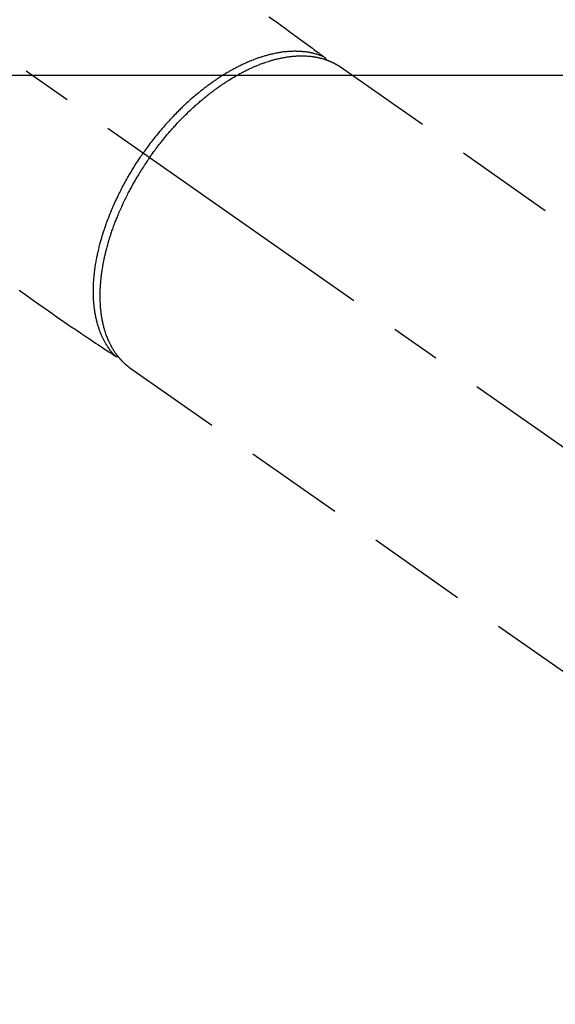
# Model space of a CAD drawing. Extents: x 0 to 26473, y -25 to 8845.
# Drawn here: x 16025 to 16092, y 6857 to 6980 of the extents above; entities that cross this region are included whole.
import ezdxf

# ---------------------------------------------------------------- set-up
doc = ezdxf.new("R2010")
doc.units = 0
doc.header["$LTSCALE"] = 50
doc.header["$MEASUREMENT"] = 0
doc.linetypes.add('CENTER2', pattern=[1.125, 0.75, -0.125, 0.125, -0.125])
doc.linetypes.add('HIDDEN', pattern=[0.375, 0.25, -0.125])
doc.layers.get('0').update_dxf_attribs({"linetype": 'CONTINUOUS'})
doc.layers.add('150-機器', color=8, linetype='CONTINUOUS')
doc.layers.add('160-文字', color=254, linetype='CONTINUOUS')
doc.styles.add('KH001', font='txt')
doc.dimstyles.new('KH1xx030', dxfattribs={"dimscale": 30, "dimtxt": 2, "dimasz": 0.6, "dimexe": 0.3, "dimexo": 1.2, "dimgap": 0.5, "dimtad": 3, "dimdec": 1, "dimdsep": 46, "dimlunit": 6, "dimtxsty": 'KH001', "dimblk": 'DOT', "dimcen": 1, "dimdle": 1, "dimclrd": 256, "dimclre": 256, "dimclrt": 256, "dimadec": 0, "dimazin": 0, "dimtfac": 1, "dimtdec": 1, "dimtix": 1, "dimtmove": 2, "dimatfit": 3, "dimldrblk": 'CLOSEDBLANK', "dimfxl": 1, "dimtolj": 1, "dimtzin": 0, "dimlwd": -1, "dimlwe": -1, "dimarcsym": 0})

# ---------------------------------------------------------------- blocks, each defined once
blk = doc.blocks.new('F402_H')
at = {"layer": '150-機器', "color": 13, "linetype": 'CENTER2'}
blk.add_line((0, 0), (-244.02, -170.86), dxfattribs=at)
at = {"layer": '150-機器', "color": 13, "linetype": 'HIDDEN'}
for p, q in [((-167.27, -89.12), (-227.62, -131.38)), ((-140.96, -126.7), (-201.3, -168.96))]:
    blk.add_line(p, q, dxfattribs=at)
at = {"layer": '150-機器', "color": 13, "linetype": 'Continuous'}
blk.add_line((-141.06, -126.78), (-140.96, -126.7), dxfattribs=at)
at = {"layer": '150-機器', "color": 13, "linetype": 'HIDDEN'}
for points in [[(-158.34, -82.85), (-159.15, -83.42), (-159.95, -83.99), (-160.16, -84.15), (-160.37, -84.3), (-160.58, -84.46), (-160.79, -84.61), (-161.25, -84.95), (-161.7, -85.28), (-162.16, -85.62), (-162.62, -85.95), (-162.9, -86.17), (-163.19, -86.38), (-163.48, -86.59), (-163.77, -86.8), (-163.95, -86.93), (-164.13, -87.07), (-164.31, -87.2), (-164.5, -87.34), (-164.56, -87.38), (-164.62, -87.43), (-164.69, -87.48), (-164.75, -87.53), (-164.83, -87.58), (-164.9, -87.63), (-164.97, -87.69), (-165.05, -87.74), (-165.08, -87.77), (-165.12, -87.8), (-165.16, -87.82), (-165.2, -87.85), (-165.21, -87.86), (-165.23, -87.88), (-165.25, -87.89), (-165.26, -87.9), (-165.28, -87.91), (-165.29, -87.92), (-165.3, -87.93), (-165.31, -87.94), (-165.32, -87.95), (-165.33, -87.95), (-165.34, -87.96), (-165.35, -87.97), (-165.35, -87.98), (-165.36, -87.99), (-165.37, -88), (-165.37, -88.01), (-165.38, -88.02), (-165.39, -88.03), (-165.39, -88.04), (-165.4, -88.05), (-165.41, -88.06), (-165.41, -88.07), (-165.42, -88.08), (-165.42, -88.09), (-165.42, -88.1), (-165.42, -88.1), (-165.43, -88.11), (-165.43, -88.12), (-165.43, -88.13), (-165.43, -88.14), (-165.44, -88.15), (-165.44, -88.16), (-165.44, -88.16), (-165.44, -88.16), (-165.44, -88.17), (-165.44, -88.17), (-165.45, -88.18), (-165.45, -88.19), (-165.45, -88.21), (-165.45, -88.22)], [(-127.14, -117.03), (-127.95, -117.6), (-128.77, -118.17), (-129.59, -118.74), (-130.4, -119.31), (-131.21, -119.88), (-132.01, -120.45), (-132.82, -121.02), (-133.63, -121.57), (-133.85, -121.72), (-134.07, -121.86), (-134.29, -122.01), (-134.5, -122.15), (-134.98, -122.47), (-135.45, -122.78), (-135.92, -123.1), (-136.39, -123.41), (-136.69, -123.61), (-136.98, -123.81), (-137.28, -124), (-137.58, -124.2), (-137.76, -124.33), (-137.95, -124.45), (-138.14, -124.58), (-138.33, -124.71), (-138.4, -124.75), (-138.46, -124.79), (-138.53, -124.84), (-138.6, -124.88), (-138.67, -124.93), (-138.75, -124.98), (-138.82, -125.03), (-138.9, -125.08), (-138.94, -125.11), (-138.98, -125.14), (-139.01, -125.16), (-139.05, -125.19), (-139.07, -125.2), (-139.09, -125.21), (-139.11, -125.22), (-139.12, -125.23), (-139.14, -125.24), (-139.15, -125.25), (-139.16, -125.26), (-139.18, -125.27), (-139.19, -125.27), (-139.2, -125.28), (-139.21, -125.28), (-139.22, -125.29), (-139.23, -125.29), (-139.24, -125.29), (-139.25, -125.3), (-139.26, -125.3), (-139.27, -125.3), (-139.28, -125.31), (-139.3, -125.31), (-139.31, -125.31), (-139.32, -125.31), (-139.33, -125.31), (-139.34, -125.31), (-139.36, -125.32), (-139.36, -125.32), (-139.37, -125.32), (-139.38, -125.32), (-139.38, -125.31), (-139.39, -125.31), (-139.41, -125.31), (-139.42, -125.31), (-139.43, -125.31), (-139.43, -125.31), (-139.43, -125.31), (-139.43, -125.31), (-139.44, -125.31), (-139.45, -125.31), (-139.46, -125.31), (-139.48, -125.3), (-139.49, -125.3)], [(-165.25, -87.89), (-165.19, -87.87), (-165.14, -87.84), (-165.08, -87.82), (-165.03, -87.8), (-164.97, -87.78), (-164.92, -87.75), (-164.86, -87.73), (-164.8, -87.71), (-164.78, -87.7), (-164.75, -87.69), (-164.72, -87.68), (-164.69, -87.67), (-164.63, -87.65), (-164.57, -87.63), (-164.52, -87.61), (-164.46, -87.59), (-164.33, -87.55), (-164.2, -87.52), (-164.08, -87.48), (-163.95, -87.45), (-163.85, -87.42), (-163.74, -87.4), (-163.64, -87.38), (-163.54, -87.36), (-163.47, -87.34), (-163.4, -87.33), (-163.33, -87.32), (-163.25, -87.3), (-163.16, -87.29), (-163.06, -87.28), (-162.97, -87.26), (-162.88, -87.25), (-162.8, -87.24), (-162.73, -87.23), (-162.65, -87.22), (-162.58, -87.22), (-162.49, -87.21), (-162.4, -87.2), (-162.32, -87.2), (-162.23, -87.19), (-162.13, -87.19), (-162.03, -87.18), (-161.93, -87.18), (-161.84, -87.18), (-161.75, -87.17), (-161.66, -87.17), (-161.57, -87.17), (-161.48, -87.17), (-161.37, -87.18), (-161.25, -87.18), (-161.14, -87.18), (-161.03, -87.19), (-160.93, -87.19), (-160.84, -87.2), (-160.75, -87.2), (-160.66, -87.21), (-160.53, -87.22), (-160.4, -87.24), (-160.28, -87.25), (-160.15, -87.26), (-160.03, -87.28), (-159.91, -87.3), (-159.79, -87.31), (-159.68, -87.33), (-159.56, -87.35), (-159.44, -87.37), (-159.32, -87.39), (-159.2, -87.42), (-159.06, -87.45), (-158.91, -87.48), (-158.77, -87.51), (-158.62, -87.54), (-158.54, -87.56), (-158.45, -87.58), (-158.37, -87.61), (-158.28, -87.63), (-158.17, -87.66), (-158.06, -87.69), (-157.95, -87.72), (-157.84, -87.75), (-157.73, -87.78), (-157.62, -87.82), (-157.51, -87.85), (-157.4, -87.89), (-157.31, -87.91), (-157.22, -87.94), (-157.13, -87.97), (-157.05, -88), (-156.93, -88.04), (-156.82, -88.08), (-156.71, -88.12), (-156.6, -88.16), (-156.47, -88.21), (-156.35, -88.26), (-156.22, -88.31), (-156.1, -88.36), (-155.96, -88.42), (-155.82, -88.48), (-155.68, -88.54), (-155.54, -88.6), (-155.4, -88.66), (-155.26, -88.72), (-155.12, -88.79), (-154.98, -88.85), (-154.86, -88.91), (-154.73, -88.98), (-154.6, -89.04), (-154.48, -89.1), (-154.37, -89.15), (-154.27, -89.21), (-154.17, -89.26), (-154.07, -89.31), (-153.94, -89.38), (-153.81, -89.45), (-153.69, -89.52), (-153.56, -89.59), (-153.42, -89.67), (-153.28, -89.76), (-153.14, -89.84), (-153, -89.92), (-152.88, -89.99), (-152.77, -90.06), (-152.65, -90.13), (-152.54, -90.2), (-152.41, -90.28), (-152.28, -90.36), (-152.16, -90.45), (-152.03, -90.53), (-151.89, -90.62), (-151.75, -90.72), (-151.61, -90.81), (-151.47, -90.91), (-151.36, -90.99), (-151.24, -91.07), (-151.13, -91.15), (-151.02, -91.23), (-150.92, -91.3), (-150.82, -91.38), (-150.72, -91.45), (-150.61, -91.52), (-150.53, -91.59), (-150.44, -91.66), (-150.35, -91.72), (-150.26, -91.79), (-150.15, -91.88), (-150.04, -91.97), (-149.93, -92.05), (-149.81, -92.14), (-149.71, -92.22), (-149.61, -92.31), (-149.51, -92.39), (-149.41, -92.47), (-149.25, -92.6), (-149.1, -92.73), (-148.94, -92.86), (-148.79, -93), (-148.59, -93.17), (-148.39, -93.35), (-148.2, -93.53), (-148, -93.71), (-147.88, -93.82), (-147.76, -93.93), (-147.64, -94.04), (-147.52, -94.15), (-147.42, -94.26), (-147.31, -94.36), (-147.2, -94.47), (-147.09, -94.57), (-146.95, -94.72), (-146.8, -94.87), (-146.65, -95.02), (-146.5, -95.17), (-146.38, -95.3), (-146.25, -95.43), (-146.13, -95.57), (-146, -95.7), (-145.86, -95.86), (-145.71, -96.02), (-145.57, -96.17), (-145.43, -96.33), (-145.29, -96.49), (-145.15, -96.66), (-145.01, -96.82), (-144.87, -96.98), (-144.72, -97.16), (-144.57, -97.33), (-144.42, -97.51), (-144.28, -97.69), (-144.14, -97.86), (-144.01, -98.03), (-143.88, -98.2), (-143.74, -98.37), (-143.61, -98.54), (-143.48, -98.71), (-143.35, -98.89), (-143.22, -99.06), (-143.11, -99.21), (-143, -99.36), (-142.89, -99.51), (-142.79, -99.66), (-142.75, -99.72), (-142.71, -99.77), (-142.67, -99.82), (-142.64, -99.88)], [(-143.44, -100.44), (-143.51, -100.34), (-143.58, -100.25), (-143.64, -100.15), (-143.71, -100.05), (-143.8, -99.94), (-143.88, -99.82), (-143.97, -99.7), (-144.05, -99.59), (-144.11, -99.51), (-144.16, -99.44), (-144.21, -99.37), (-144.27, -99.3), (-144.39, -99.14), (-144.51, -98.98), (-144.63, -98.83), (-144.75, -98.67), (-144.83, -98.57), (-144.91, -98.47), (-144.99, -98.37), (-145.07, -98.28), (-145.21, -98.1), (-145.35, -97.93), (-145.5, -97.75), (-145.64, -97.58), (-145.8, -97.4), (-145.95, -97.21), (-146.11, -97.03), (-146.27, -96.85), (-146.37, -96.75), (-146.46, -96.64), (-146.56, -96.54), (-146.65, -96.43), (-146.77, -96.3), (-146.89, -96.17), (-147.01, -96.04), (-147.14, -95.91), (-147.26, -95.79), (-147.38, -95.66), (-147.5, -95.53), (-147.63, -95.41), (-147.71, -95.32), (-147.8, -95.23), (-147.89, -95.15), (-147.97, -95.06), (-148.11, -94.93), (-148.25, -94.79), (-148.39, -94.66), (-148.53, -94.53), (-148.65, -94.41), (-148.78, -94.29), (-148.91, -94.17), (-149.03, -94.06), (-149.14, -93.96), (-149.24, -93.87), (-149.34, -93.78), (-149.44, -93.69), (-149.55, -93.6), (-149.65, -93.51), (-149.75, -93.42), (-149.86, -93.33), (-149.99, -93.22), (-150.12, -93.12), (-150.25, -93.01), (-150.38, -92.9), (-150.48, -92.82), (-150.59, -92.73), (-150.69, -92.65), (-150.8, -92.57), (-150.87, -92.5), (-150.95, -92.44), (-151.03, -92.38), (-151.11, -92.32), (-151.23, -92.23), (-151.35, -92.14), (-151.47, -92.05), (-151.59, -91.96), (-151.67, -91.9), (-151.75, -91.85), (-151.83, -91.79), (-151.91, -91.73), (-152.02, -91.65), (-152.14, -91.56), (-152.26, -91.48), (-152.38, -91.4), (-152.44, -91.36), (-152.49, -91.32), (-152.54, -91.29), (-152.6, -91.25), (-152.7, -91.18), (-152.81, -91.11), (-152.92, -91.04), (-153.02, -90.97), (-153.12, -90.91), (-153.21, -90.85), (-153.31, -90.79), (-153.4, -90.73), (-153.59, -90.62), (-153.77, -90.5), (-153.96, -90.39), (-154.15, -90.28), (-154.3, -90.2), (-154.44, -90.11), (-154.59, -90.03), (-154.74, -89.95), (-154.85, -89.89), (-154.95, -89.84), (-155.06, -89.78), (-155.17, -89.72), (-155.29, -89.66), (-155.41, -89.6), (-155.53, -89.54), (-155.65, -89.48), (-155.75, -89.43), (-155.86, -89.38), (-155.97, -89.33), (-156.08, -89.28), (-156.19, -89.23), (-156.31, -89.17), (-156.43, -89.12), (-156.55, -89.07), (-156.66, -89.02), (-156.77, -88.98), (-156.87, -88.94), (-156.98, -88.89), (-157.1, -88.85), (-157.21, -88.8), (-157.33, -88.75), (-157.45, -88.71), (-157.53, -88.68), (-157.61, -88.65), (-157.69, -88.62), (-157.77, -88.6), (-157.94, -88.54), (-158.11, -88.48), (-158.28, -88.43), (-158.45, -88.37), (-158.54, -88.35), (-158.63, -88.32), (-158.72, -88.29), (-158.81, -88.27), (-158.92, -88.24), (-159.04, -88.2), (-159.15, -88.17), (-159.27, -88.15), (-159.4, -88.11), (-159.52, -88.08), (-159.65, -88.06), (-159.78, -88.03), (-159.84, -88.01), (-159.91, -88), (-159.97, -87.99), (-160.03, -87.98), (-160.17, -87.95), (-160.31, -87.93), (-160.45, -87.9), (-160.58, -87.88), (-160.69, -87.86), (-160.81, -87.85), (-160.92, -87.83), (-161.03, -87.82), (-161.15, -87.81), (-161.27, -87.79), (-161.39, -87.78), (-161.52, -87.77), (-161.61, -87.76), (-161.71, -87.76), (-161.8, -87.75), (-161.9, -87.75), (-162.01, -87.74), (-162.11, -87.74), (-162.22, -87.74), (-162.33, -87.74), (-162.47, -87.74), (-162.61, -87.74), (-162.75, -87.74), (-162.89, -87.75), (-163.01, -87.75), (-163.14, -87.76), (-163.26, -87.77), (-163.39, -87.78), (-163.48, -87.79), (-163.57, -87.8), (-163.66, -87.81), (-163.75, -87.82), (-163.8, -87.83), (-163.86, -87.84), (-163.91, -87.85), (-163.97, -87.85), (-164.01, -87.86), (-164.06, -87.87), (-164.1, -87.88), (-164.14, -87.88), (-164.21, -87.89), (-164.27, -87.91), (-164.34, -87.92), (-164.4, -87.93), (-164.44, -87.94), (-164.49, -87.95), (-164.53, -87.96), (-164.57, -87.97), (-164.66, -87.99), (-164.74, -88.01), (-164.83, -88.03), (-164.91, -88.05), (-164.96, -88.07), (-165, -88.08), (-165.05, -88.09), (-165.1, -88.11), (-165.14, -88.12), (-165.19, -88.13), (-165.23, -88.15), (-165.28, -88.16), (-165.31, -88.17), (-165.33, -88.18), (-165.36, -88.19), (-165.38, -88.2), (-165.4, -88.2), (-165.42, -88.21), (-165.43, -88.21), (-165.45, -88.22), (-165.49, -88.23), (-165.53, -88.25), (-165.56, -88.26), (-165.6, -88.27), (-165.62, -88.28), (-165.63, -88.28), (-165.65, -88.29), (-165.66, -88.3), (-165.68, -88.3), (-165.7, -88.31), (-165.72, -88.32), (-165.74, -88.33), (-165.77, -88.34), (-165.79, -88.34), (-165.81, -88.35), (-165.84, -88.36), (-165.86, -88.37), (-165.88, -88.38), (-165.9, -88.39), (-165.92, -88.4), (-165.95, -88.41), (-165.98, -88.42), (-166, -88.43), (-166.03, -88.45), (-166.06, -88.46), (-166.09, -88.47), (-166.12, -88.48), (-166.15, -88.5), (-166.18, -88.51), (-166.21, -88.52), (-166.23, -88.54), (-166.26, -88.55), (-166.28, -88.56), (-166.3, -88.57), (-166.32, -88.58), (-166.34, -88.58), (-166.37, -88.6), (-166.39, -88.61), (-166.42, -88.63), (-166.45, -88.64), (-166.48, -88.65), (-166.51, -88.67), (-166.53, -88.68), (-166.56, -88.7), (-166.58, -88.71), (-166.6, -88.72), (-166.62, -88.73), (-166.63, -88.74), (-166.67, -88.76), (-166.71, -88.78), (-166.74, -88.8), (-166.78, -88.82), (-166.81, -88.83), (-166.83, -88.85), (-166.86, -88.86), (-166.89, -88.88), (-166.91, -88.9), (-166.94, -88.91), (-166.97, -88.93), (-166.99, -88.94), (-167.02, -88.96), (-167.05, -88.98), (-167.07, -88.99), (-167.1, -89.01), (-167.13, -89.03), (-167.15, -89.04), (-167.18, -89.06), (-167.2, -89.08), (-167.22, -89.09), (-167.24, -89.1), (-167.26, -89.11), (-167.27, -89.12)], [(-143.44, -100.44), (-143.37, -100.53), (-143.31, -100.63), (-143.24, -100.73), (-143.17, -100.82), (-143.09, -100.94), (-143.01, -101.06), (-142.93, -101.18), (-142.85, -101.3), (-142.8, -101.38), (-142.75, -101.45), (-142.7, -101.53), (-142.65, -101.61), (-142.55, -101.77), (-142.44, -101.94), (-142.33, -102.11), (-142.23, -102.28), (-142.16, -102.38), (-142.1, -102.49), (-142.03, -102.6), (-141.96, -102.71), (-141.85, -102.9), (-141.73, -103.09), (-141.62, -103.29), (-141.51, -103.49), (-141.39, -103.69), (-141.27, -103.9), (-141.16, -104.11), (-141.04, -104.32), (-140.97, -104.45), (-140.91, -104.57), (-140.84, -104.7), (-140.77, -104.83), (-140.69, -104.98), (-140.61, -105.14), (-140.53, -105.3), (-140.45, -105.46), (-140.37, -105.62), (-140.3, -105.78), (-140.22, -105.93), (-140.14, -106.09), (-140.09, -106.2), (-140.04, -106.32), (-139.99, -106.43), (-139.94, -106.54), (-139.86, -106.71), (-139.78, -106.89), (-139.7, -107.06), (-139.63, -107.24), (-139.56, -107.4), (-139.49, -107.56), (-139.42, -107.72), (-139.36, -107.88), (-139.31, -108), (-139.25, -108.13), (-139.2, -108.26), (-139.15, -108.39), (-139.1, -108.51), (-139.05, -108.64), (-139.01, -108.77), (-138.96, -108.9), (-138.9, -109.06), (-138.84, -109.21), (-138.79, -109.37), (-138.73, -109.53), (-138.69, -109.66), (-138.64, -109.79), (-138.6, -109.92), (-138.56, -110.04), (-138.53, -110.14), (-138.5, -110.23), (-138.47, -110.33), (-138.44, -110.42), (-138.39, -110.57), (-138.35, -110.71), (-138.3, -110.85), (-138.26, -110.99), (-138.24, -111.09), (-138.21, -111.18), (-138.18, -111.28), (-138.16, -111.37), (-138.12, -111.51), (-138.08, -111.65), (-138.04, -111.79), (-138, -111.94), (-137.99, -112), (-137.97, -112.06), (-137.95, -112.12), (-137.94, -112.18), (-137.91, -112.31), (-137.88, -112.43), (-137.85, -112.56), (-137.82, -112.68), (-137.8, -112.79), (-137.77, -112.9), (-137.75, -113.01), (-137.72, -113.12), (-137.68, -113.33), (-137.64, -113.55), (-137.6, -113.76), (-137.56, -113.98), (-137.53, -114.14), (-137.5, -114.31), (-137.47, -114.48), (-137.45, -114.64), (-137.43, -114.76), (-137.41, -114.88), (-137.4, -115), (-137.38, -115.12), (-137.37, -115.26), (-137.35, -115.39), (-137.34, -115.52), (-137.32, -115.66), (-137.31, -115.77), (-137.3, -115.89), (-137.29, -116.01), (-137.28, -116.13), (-137.27, -116.26), (-137.26, -116.39), (-137.25, -116.52), (-137.24, -116.65), (-137.24, -116.76), (-137.23, -116.88), (-137.23, -116.99), (-137.22, -117.11), (-137.22, -117.23), (-137.22, -117.36), (-137.21, -117.49), (-137.21, -117.62), (-137.21, -117.7), (-137.21, -117.78), (-137.21, -117.87), (-137.21, -117.95), (-137.22, -118.13), (-137.22, -118.31), (-137.23, -118.49), (-137.24, -118.66), (-137.24, -118.76), (-137.25, -118.85), (-137.25, -118.95), (-137.26, -119.04), (-137.27, -119.16), (-137.28, -119.28), (-137.29, -119.4), (-137.3, -119.52), (-137.32, -119.65), (-137.33, -119.78), (-137.35, -119.91), (-137.37, -120.04), (-137.38, -120.1), (-137.39, -120.16), (-137.4, -120.23), (-137.41, -120.29), (-137.43, -120.43), (-137.45, -120.57), (-137.48, -120.7), (-137.5, -120.84), (-137.53, -120.95), (-137.55, -121.06), (-137.57, -121.17), (-137.6, -121.28), (-137.63, -121.4), (-137.66, -121.52), (-137.69, -121.64), (-137.72, -121.76), (-137.75, -121.85), (-137.77, -121.94), (-137.8, -122.03), (-137.83, -122.13), (-137.86, -122.23), (-137.9, -122.33), (-137.93, -122.43), (-137.96, -122.53), (-138.01, -122.66), (-138.06, -122.79), (-138.11, -122.92), (-138.17, -123.05), (-138.21, -123.17), (-138.27, -123.28), (-138.32, -123.4), (-138.37, -123.51), (-138.41, -123.59), (-138.45, -123.67), (-138.49, -123.75), (-138.53, -123.83), (-138.56, -123.88), (-138.58, -123.93), (-138.61, -123.98), (-138.64, -124.03), (-138.66, -124.07), (-138.68, -124.11), (-138.7, -124.15), (-138.72, -124.19), (-138.76, -124.24), (-138.79, -124.3), (-138.82, -124.36), (-138.86, -124.41), (-138.88, -124.45), (-138.9, -124.49), (-138.93, -124.52), (-138.95, -124.56), (-139, -124.63), (-139.05, -124.71), (-139.1, -124.78), (-139.15, -124.85), (-139.17, -124.89), (-139.2, -124.93), (-139.23, -124.97), (-139.26, -125.01), (-139.29, -125.04), (-139.32, -125.08), (-139.35, -125.12), (-139.38, -125.16), (-139.39, -125.18), (-139.41, -125.2), (-139.42, -125.22), (-139.44, -125.24), (-139.45, -125.26), (-139.46, -125.27), (-139.48, -125.29), (-139.49, -125.3), (-139.51, -125.33), (-139.54, -125.36), (-139.56, -125.39), (-139.59, -125.42), (-139.6, -125.44), (-139.61, -125.45), (-139.62, -125.46), (-139.63, -125.47), (-139.64, -125.49), (-139.66, -125.5), (-139.67, -125.52), (-139.69, -125.54), (-139.7, -125.56), (-139.72, -125.58), (-139.74, -125.6), (-139.76, -125.62), (-139.77, -125.63), (-139.78, -125.65), (-139.8, -125.66), (-139.81, -125.68), (-139.83, -125.7), (-139.86, -125.72), (-139.88, -125.75), (-139.9, -125.77), (-139.92, -125.79), (-139.94, -125.82), (-139.96, -125.84), (-139.99, -125.86), (-140.01, -125.88), (-140.03, -125.91), (-140.05, -125.93), (-140.07, -125.95), (-140.09, -125.96), (-140.1, -125.98), (-140.12, -125.99), (-140.13, -126.01), (-140.16, -126.03), (-140.18, -126.05), (-140.2, -126.07), (-140.22, -126.09), (-140.25, -126.12), (-140.27, -126.14), (-140.29, -126.16), (-140.32, -126.18), (-140.33, -126.19), (-140.35, -126.21), (-140.36, -126.22), (-140.38, -126.24), (-140.41, -126.26), (-140.44, -126.29), (-140.47, -126.32), (-140.5, -126.34), (-140.53, -126.36), (-140.55, -126.38), (-140.57, -126.4), (-140.6, -126.42), (-140.62, -126.44), (-140.65, -126.46), (-140.67, -126.48), (-140.69, -126.5), (-140.72, -126.52), (-140.74, -126.54), (-140.77, -126.56), (-140.79, -126.58), (-140.82, -126.6), (-140.84, -126.62), (-140.87, -126.64), (-140.89, -126.65), (-140.91, -126.67), (-140.93, -126.68), (-140.94, -126.69), (-140.96, -126.7)], [(-139.11, -125.22), (-139.07, -125.18), (-139.03, -125.14), (-138.99, -125.09), (-138.95, -125.05), (-138.91, -125), (-138.87, -124.96), (-138.83, -124.91), (-138.79, -124.87), (-138.77, -124.84), (-138.75, -124.82), (-138.73, -124.8), (-138.71, -124.77), (-138.67, -124.73), (-138.63, -124.68), (-138.6, -124.63), (-138.56, -124.58), (-138.48, -124.48), (-138.4, -124.37), (-138.32, -124.26), (-138.25, -124.15), (-138.19, -124.06), (-138.13, -123.98), (-138.08, -123.89), (-138.02, -123.8), (-137.99, -123.74), (-137.95, -123.68), (-137.91, -123.61), (-137.88, -123.55), (-137.83, -123.46), (-137.78, -123.38), (-137.74, -123.3), (-137.69, -123.21), (-137.66, -123.15), (-137.63, -123.08), (-137.59, -123.01), (-137.56, -122.94), (-137.52, -122.86), (-137.49, -122.78), (-137.45, -122.71), (-137.42, -122.63), (-137.38, -122.53), (-137.34, -122.44), (-137.3, -122.35), (-137.27, -122.26), (-137.24, -122.18), (-137.21, -122.09), (-137.18, -122.01), (-137.15, -121.93), (-137.11, -121.82), (-137.07, -121.71), (-137.04, -121.6), (-137, -121.49), (-136.98, -121.41), (-136.95, -121.32), (-136.93, -121.23), (-136.9, -121.14), (-136.87, -121.02), (-136.84, -120.89), (-136.81, -120.77), (-136.78, -120.64), (-136.75, -120.53), (-136.72, -120.41), (-136.7, -120.3), (-136.68, -120.18), (-136.66, -120.06), (-136.63, -119.94), (-136.61, -119.82), (-136.59, -119.7), (-136.57, -119.56), (-136.55, -119.41), (-136.53, -119.26), (-136.52, -119.11), (-136.51, -119.03), (-136.5, -118.94), (-136.49, -118.85), (-136.48, -118.77), (-136.47, -118.65), (-136.46, -118.54), (-136.45, -118.42), (-136.44, -118.31), (-136.44, -118.19), (-136.43, -118.08), (-136.42, -117.96), (-136.42, -117.84), (-136.42, -117.75), (-136.41, -117.66), (-136.41, -117.57), (-136.41, -117.48), (-136.41, -117.36), (-136.41, -117.24), (-136.41, -117.12), (-136.41, -117), (-136.41, -116.87), (-136.41, -116.73), (-136.42, -116.6), (-136.42, -116.46), (-136.43, -116.31), (-136.43, -116.16), (-136.44, -116.01), (-136.45, -115.86), (-136.46, -115.71), (-136.47, -115.55), (-136.49, -115.4), (-136.5, -115.25), (-136.52, -115.11), (-136.53, -114.97), (-136.55, -114.83), (-136.56, -114.68), (-136.58, -114.57), (-136.59, -114.46), (-136.61, -114.34), (-136.62, -114.23), (-136.64, -114.09), (-136.67, -113.94), (-136.69, -113.8), (-136.71, -113.65), (-136.74, -113.49), (-136.77, -113.34), (-136.8, -113.18), (-136.83, -113.02), (-136.85, -112.88), (-136.88, -112.75), (-136.91, -112.62), (-136.93, -112.49), (-136.97, -112.34), (-137, -112.19), (-137.03, -112.05), (-137.07, -111.9), (-137.11, -111.74), (-137.15, -111.57), (-137.19, -111.41), (-137.23, -111.25), (-137.27, -111.11), (-137.3, -110.98), (-137.34, -110.84), (-137.38, -110.71), (-137.41, -110.59), (-137.45, -110.47), (-137.48, -110.35), (-137.52, -110.23), (-137.55, -110.12), (-137.58, -110.02), (-137.61, -109.91), (-137.65, -109.81), (-137.69, -109.67), (-137.74, -109.54), (-137.78, -109.4), (-137.83, -109.26), (-137.87, -109.14), (-137.91, -109.02), (-137.95, -108.9), (-138, -108.77), (-138.06, -108.58), (-138.13, -108.39), (-138.21, -108.2), (-138.28, -108.01), (-138.37, -107.76), (-138.47, -107.52), (-138.57, -107.27), (-138.67, -107.03), (-138.74, -106.87), (-138.8, -106.72), (-138.87, -106.57), (-138.93, -106.42), (-138.99, -106.29), (-139.05, -106.15), (-139.11, -106.01), (-139.18, -105.88), (-139.27, -105.69), (-139.36, -105.5), (-139.45, -105.31), (-139.54, -105.12), (-139.62, -104.95), (-139.7, -104.79), (-139.78, -104.63), (-139.87, -104.47), (-139.96, -104.28), (-140.06, -104.09), (-140.16, -103.9), (-140.26, -103.71), (-140.37, -103.52), (-140.47, -103.34), (-140.57, -103.15), (-140.68, -102.96), (-140.79, -102.76), (-140.91, -102.56), (-141.03, -102.36), (-141.15, -102.17), (-141.26, -101.98), (-141.37, -101.8), (-141.49, -101.61), (-141.6, -101.43), (-141.72, -101.25), (-141.83, -101.07), (-141.95, -100.88), (-142.07, -100.7), (-142.18, -100.55), (-142.28, -100.4), (-142.38, -100.24), (-142.49, -100.09), (-142.53, -100.04), (-142.56, -99.98), (-142.6, -99.93), (-142.64, -99.88)]]:
    blk.add_lwpolyline(points, dxfattribs=at)
blk = doc.blocks.new('_ClosedBlank')
at = {"color": 0, "linetype": 'ByBlock', "lineweight": -2}
for p, q in [((-1, 0.1667), (0, 0)), ((-1, 0.1667), (-1, -0.1667)), ((0, 0), (-1, -0.1667))]:
    blk.add_line(p, q, dxfattribs=at)
blk = doc.blocks.new('_Dot')
at = {"color": 0, "linetype": 'ByBlock', "lineweight": -2}
blk.add_line((-0.5, 0), (-1, 0), dxfattribs=at)
at = {"color": 0, "linetype": 'ByBlock', "const_width": 0.5}
blk.add_lwpolyline([(-0.25, 0, 1), (0.25, 0, 1)], format="xyb", close=True, dxfattribs=at)

msp = doc.modelspace()

# ---------------------------------------------------------------- linework, layer by layer
at = {"layer": '150-機器', "color": 2, "linetype": 'Continuous'}
msp.add_lwpolyline([(16187.49, 6973.49), (15607.49, 6973.49, 0.414214), (15597.49, 6963.49), (15597.49, 6583.49, 0.414214), (15607.49, 6573.49), (16187.49, 6573.49, 0.414214), (16197.49, 6583.49), (16197.49, 6963.49, 0.414214)], format="xyb", close=True, dxfattribs=at)

# ---------------------------------------------------------------- block references
at = {"layer": '150-機器', "xscale": -1}
msp.add_blockref('F402_H', (15897.49, 7063.68), dxfattribs=at)

# ---------------------------------------------------------------- leaders
at = {"layer": '160-文字', "annotation_type": 0, "has_hookline": 1, "hookline_direction": 1}
for points, text_width in [([(16357.49, 7083.49), (15769.94, 5769.42), (15751.94, 5769.42)], 1240.2), ([(16626.94, 7076.18), (16329.11, 5498.44), (16311.11, 5498.44)], 1630.05)]:
    msp.add_leader(points, dimstyle='KH1xx030', override={"dimgap": 0.5, "dimtad": 1}, dxfattribs=dict(at, text_width=text_width))

doc.saveas('drawing.dxf')
